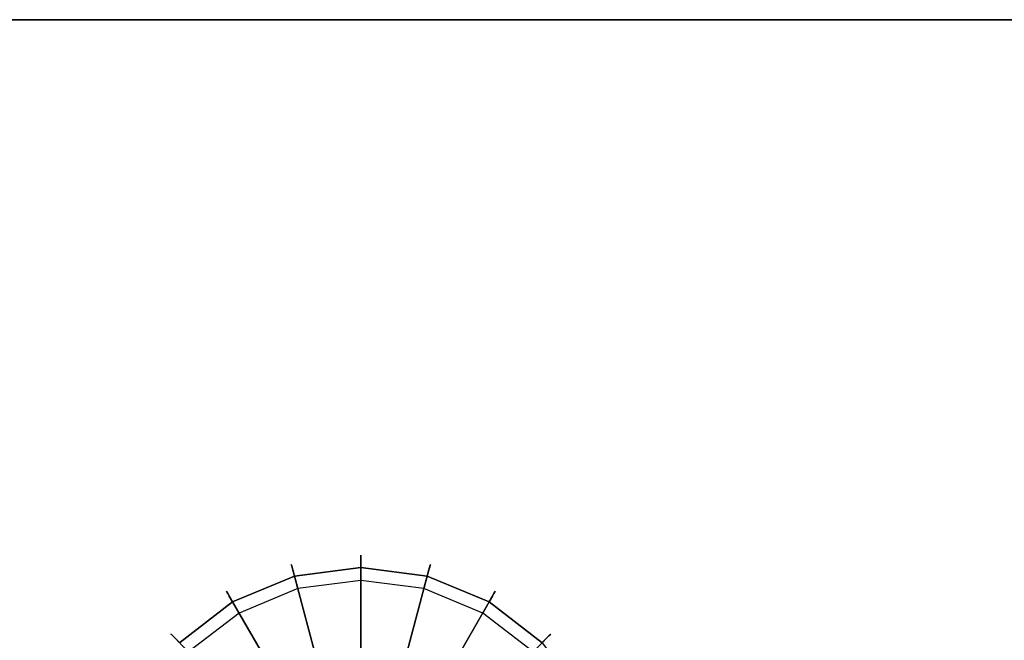
# Model space of a CAD drawing. Extents: x 0 to 72, y -35.8 to 0.
# Drawn here: x 7.9 to 12.7, y -3 to 0 of the extents above; entities that cross this region are included whole.
import ezdxf

# ---------------------------------------------------------------- set-up
doc = ezdxf.new("R2010")
doc.units = 0
doc.header["$LTSCALE"] = 30
doc.header["$MEASUREMENT"] = 0
for name, color, linetype in [('AFUTL-3-EDPL', 9, 'Continuous'), ('AFUTL-3-GDBK', 19, 'Continuous'), ('AFUTL-3-GDWH', 7, 'Continuous'), ('AFUTL-3-TPLW', 45, 'Continuous')]:
    doc.layers.add(name, color=color, linetype=linetype)

msp = doc.modelspace()

# ---------------------------------------------------------------- linework, layer by layer
at = {"layer": 'AFUTL-3-EDPL'}
msp.add_3dface([(72, 0, 27.75), (72, 0, 29), (0, 0, 29), (0, 0, 27.75)], dxfattribs=at)
at = {"layer": 'AFUTL-3-GDBK'}
for points, invisible_edges in [([(9.53, -3.2057, 0.6525), (9.53, -3.2057, 0.6525), (9.53, -2.6881, 0.3918), (9.2041, -2.731, 0.3918)], 8), ([(9.53, -2.6881, 0.3918), (9.53, -2.6881, 0.3918), (9.722, -3.231, 0.6525), (9.856, -2.731, 0.3918)], 2), ([(9.722, -3.231, 0.6525), (9.722, -3.231, 0.6525), (9.53, -2.6881, 0.3918), (9.53, -3.2057, 0.6525)], 10), ([(8.9004, -2.8568, 0.3918), (8.9004, -2.8568, 0.3918), (9.3381, -3.231, 0.6525), (9.2041, -2.731, 0.3918)], 2), ([(9.53, -3.2057, 0.6525), (9.53, -3.2057, 0.6525), (9.2041, -2.731, 0.3918), (9.3381, -3.231, 0.6525)], 10), ([(9.9009, -3.3051, 0.6525), (9.9009, -3.3051, 0.6525), (9.856, -2.731, 0.3918), (9.722, -3.231, 0.6525)], 10), ([(9.9009, -3.3051, 0.6525), (9.9009, -3.3051, 0.6525), (10.1597, -2.8568, 0.3918), (9.856, -2.731, 0.3918)], 8), ([(9.1592, -3.3051, 0.6525), (9.1592, -3.3051, 0.6525), (8.9004, -2.8568, 0.3918), (8.6396, -3.057, 0.3918)], 8), ([(9.3381, -3.231, 0.6525), (9.3381, -3.231, 0.6525), (8.9004, -2.8568, 0.3918), (9.1592, -3.3051, 0.6525)], 10), ([(10.0546, -3.423, 0.6525), (10.0546, -3.423, 0.6525), (10.1597, -2.8568, 0.3918), (9.9009, -3.3051, 0.6525)], 10), ([(10.1597, -2.8568, 0.3918), (10.1597, -2.8568, 0.3918), (10.0546, -3.423, 0.6525), (10.4205, -3.057, 0.3918)], 2)]:
    msp.add_3dface(points, dxfattribs=dict(at, invisible_edges=invisible_edges))
at = {"layer": 'AFUTL-3-GDWH'}
for points, invisible_edges in [([(9.1885, -2.6729, 0.2883), (9.1885, -2.6729, 0.2883), (9.53, -2.628, 0.2883), (9.1894, -2.6762, 0.2624)], 6), ([(9.53, -2.628, 0.2883), (9.53, -2.628, 0.2883), (9.1885, -2.6729, 0.2883), (9.53, -2.6314, 0.3142)], 6), ([(9.1885, -2.6729, 0.2883), (9.1885, -2.6729, 0.2883), (9.1894, -2.6762, 0.3142), (9.53, -2.6314, 0.3142)], 12), ([(9.53, -2.628, 0.2883), (9.53, -2.628, 0.2883), (9.53, -2.6314, 0.2624), (9.1894, -2.6762, 0.2624)], 12), ([(9.53, -2.6314, 0.2624), (9.53, -2.6314, 0.2624), (9.1909, -2.6819, 0.2463), (9.1894, -2.6762, 0.2624)], 10), ([(9.1894, -2.6762, 0.3142), (9.1894, -2.6762, 0.3142), (9.53, -2.6414, 0.3383), (9.53, -2.6314, 0.3142)], 10), ([(9.53, -2.6414, 0.3383), (9.53, -2.6414, 0.3383), (9.1894, -2.6762, 0.3142), (9.192, -2.6859, 0.3383)], 10), ([(9.1909, -2.6819, 0.2463), (9.1909, -2.6819, 0.2463), (9.53, -2.6314, 0.2624), (9.53, -2.6372, 0.2463)], 10), ([(9.53, -2.6372, 0.2463), (9.53, -2.6372, 0.2463), (9.2204, -2.792), (9.1909, -2.6819, 0.2463)], 10), ([(9.53, -2.6552, 0.3569), (9.53, -2.6552, 0.3569), (9.53, -2.6414, 0.3383), (9.192, -2.6859, 0.3383)], 12), ([(9.53, -2.6552, 0.3569), (9.53, -2.6552, 0.3569), (9.192, -2.6859, 0.3383), (9.1956, -2.6993, 0.3569)], 10), ([(9.53, -2.6881, 0.3918), (9.53, -2.6881, 0.3918), (9.53, -2.6552, 0.3569), (9.1956, -2.6993, 0.3569)], 12), ([(9.53, -2.6372, 0.2463), (9.53, -2.6372, 0.2463), (9.53, -2.7513), (9.2204, -2.792)], 8), ([(9.8707, -2.6762, 0.3142), (9.8707, -2.6762, 0.3142), (9.53, -2.628, 0.2883), (9.53, -2.6314, 0.3142)], 10), ([(9.8716, -2.6729, 0.2883), (9.8716, -2.6729, 0.2883), (9.53, -2.628, 0.2883), (9.8707, -2.6762, 0.3142)], 6), ([(9.53, -2.6314, 0.2624), (9.53, -2.6314, 0.2624), (9.53, -2.628, 0.2883), (9.8716, -2.6729, 0.2883)], 12), ([(9.53, -2.6314, 0.3142), (9.53, -2.6314, 0.3142), (9.53, -2.6414, 0.3383), (9.8681, -2.6859, 0.3383)], 12), ([(9.8707, -2.6762, 0.3142), (9.8707, -2.6762, 0.3142), (9.53, -2.6314, 0.3142), (9.8681, -2.6859, 0.3383)], 6), ([(9.53, -2.6314, 0.2624), (9.53, -2.6314, 0.2624), (9.8716, -2.6729, 0.2883), (9.8707, -2.6762, 0.2624)], 10), ([(9.53, -2.6372, 0.2463), (9.53, -2.6372, 0.2463), (9.53, -2.6314, 0.2624), (9.8707, -2.6762, 0.2624)], 12), ([(9.8692, -2.6819, 0.2463), (9.8692, -2.6819, 0.2463), (9.53, -2.7513), (9.53, -2.6372, 0.2463)], 10), ([(9.53, -2.6372, 0.2463), (9.53, -2.6372, 0.2463), (9.8707, -2.6762, 0.2624), (9.8692, -2.6819, 0.2463)], 10), ([(9.53, -2.6414, 0.3383), (9.53, -2.6414, 0.3383), (9.8645, -2.6993, 0.3569), (9.8681, -2.6859, 0.3383)], 10), ([(9.8645, -2.6993, 0.3569), (9.8645, -2.6993, 0.3569), (9.53, -2.6414, 0.3383), (9.53, -2.6552, 0.3569)], 10), ([(9.53, -2.6552, 0.3569), (9.53, -2.6552, 0.3569), (9.856, -2.731, 0.3918), (9.8645, -2.6993, 0.3569)], 10), ([(9.856, -2.731, 0.3918), (9.856, -2.731, 0.3918), (9.53, -2.6552, 0.3569), (9.53, -2.6881, 0.3918)], 2), ([(8.8703, -2.8048, 0.2883), (8.8703, -2.8048, 0.2883), (9.1894, -2.6762, 0.3142), (9.1885, -2.6729, 0.2883)], 10), ([(8.872, -2.8077, 0.2624), (8.872, -2.8077, 0.2624), (8.8703, -2.8048, 0.2883), (9.1885, -2.6729, 0.2883)], 12), ([(8.8703, -2.8048, 0.2883), (8.8703, -2.8048, 0.2883), (8.872, -2.8077, 0.3142), (9.1894, -2.6762, 0.3142)], 12), ([(8.872, -2.8077, 0.2624), (8.872, -2.8077, 0.2624), (9.1885, -2.6729, 0.2883), (9.1894, -2.6762, 0.2624)], 10), ([(9.1894, -2.6762, 0.3142), (9.1894, -2.6762, 0.3142), (8.872, -2.8077, 0.3142), (9.192, -2.6859, 0.3383)], 6), ([(8.8749, -2.8128, 0.2463), (8.8749, -2.8128, 0.2463), (8.872, -2.8077, 0.2624), (9.1894, -2.6762, 0.2624)], 12), ([(8.872, -2.8077, 0.3142), (8.872, -2.8077, 0.3142), (8.877, -2.8164, 0.3383), (9.192, -2.6859, 0.3383)], 12), ([(8.8749, -2.8128, 0.2463), (8.8749, -2.8128, 0.2463), (9.1894, -2.6762, 0.2624), (9.1909, -2.6819, 0.2463)], 10), ([(9.1909, -2.6819, 0.2463), (9.1909, -2.6819, 0.2463), (8.9319, -2.9115), (8.8749, -2.8128, 0.2463)], 10), ([(8.877, -2.8164, 0.3383), (8.877, -2.8164, 0.3383), (9.1956, -2.6993, 0.3569), (9.192, -2.6859, 0.3383)], 10), ([(9.1956, -2.6993, 0.3569), (9.1956, -2.6993, 0.3569), (8.877, -2.8164, 0.3383), (8.8839, -2.8284, 0.3569)], 10), ([(8.8839, -2.8284, 0.3569), (8.8839, -2.8284, 0.3569), (9.2041, -2.731, 0.3918), (9.1956, -2.6993, 0.3569)], 10), ([(8.9319, -2.9115), (8.9319, -2.9115), (9.1909, -2.6819, 0.2463), (9.2204, -2.792)], 2), ([(9.53, -2.6881, 0.3918), (9.53, -2.6881, 0.3918), (9.1956, -2.6993, 0.3569), (9.2041, -2.731, 0.3918)], 2), ([(9.53, -2.7513), (9.53, -2.7513), (9.8692, -2.6819, 0.2463), (9.8396, -2.792)], 2), ([(10.1852, -2.8128, 0.2463), (10.1852, -2.8128, 0.2463), (9.8396, -2.792), (9.8692, -2.6819, 0.2463)], 10), ([(10.1597, -2.8568, 0.3918), (10.1597, -2.8568, 0.3918), (9.8645, -2.6993, 0.3569), (9.856, -2.731, 0.3918)], 2), ([(10.1762, -2.8284, 0.3569), (10.1762, -2.8284, 0.3569), (9.8681, -2.6859, 0.3383), (9.8645, -2.6993, 0.3569)], 10), ([(10.1597, -2.8568, 0.3918), (10.1597, -2.8568, 0.3918), (10.1762, -2.8284, 0.3569), (9.8645, -2.6993, 0.3569)], 12), ([(10.1831, -2.8164, 0.3383), (10.1831, -2.8164, 0.3383), (9.8707, -2.6762, 0.3142), (9.8681, -2.6859, 0.3383)], 10), ([(10.1762, -2.8284, 0.3569), (10.1762, -2.8284, 0.3569), (10.1831, -2.8164, 0.3383), (9.8681, -2.6859, 0.3383)], 12), ([(10.1881, -2.8077, 0.2624), (10.1881, -2.8077, 0.2624), (9.8692, -2.6819, 0.2463), (9.8707, -2.6762, 0.2624)], 10), ([(9.8692, -2.6819, 0.2463), (9.8692, -2.6819, 0.2463), (10.1881, -2.8077, 0.2624), (10.1852, -2.8128, 0.2463)], 10), ([(9.8716, -2.6729, 0.2883), (9.8716, -2.6729, 0.2883), (10.1898, -2.8048, 0.2883), (9.8707, -2.6762, 0.2624)], 6), ([(10.1881, -2.8077, 0.3142), (10.1881, -2.8077, 0.3142), (9.8716, -2.6729, 0.2883), (9.8707, -2.6762, 0.3142)], 10), ([(10.1898, -2.8048, 0.2883), (10.1898, -2.8048, 0.2883), (10.1881, -2.8077, 0.2624), (9.8707, -2.6762, 0.2624)], 12), ([(10.1831, -2.8164, 0.3383), (10.1831, -2.8164, 0.3383), (10.1881, -2.8077, 0.3142), (9.8707, -2.6762, 0.3142)], 12), ([(9.8716, -2.6729, 0.2883), (9.8716, -2.6729, 0.2883), (10.1881, -2.8077, 0.3142), (10.1898, -2.8048, 0.2883)], 10), ([(9.2041, -2.731, 0.3918), (9.2041, -2.731, 0.3918), (8.8839, -2.8284, 0.3569), (8.9004, -2.8568, 0.3918)], 2), ([(9.8396, -5.1029), (9.8396, -5.1029), (9.2204, -2.792), (9.53, -2.7513)], 15), ([(9.8396, -5.1029), (9.8396, -5.1029), (9.53, -2.7513), (9.8396, -2.792)], 15), ([(9.8396, -5.1029), (9.8396, -5.1029), (8.9319, -2.9115), (9.2204, -2.792)], 15), ([(10.1282, -4.9834), (10.1282, -4.9834), (9.8396, -5.1029), (9.8396, -2.792)], 15), ([(10.1282, -2.9115), (10.1282, -2.9115), (10.1282, -4.9834), (9.8396, -2.792)], 15), ([(10.1852, -2.8128, 0.2463), (10.1852, -2.8128, 0.2463), (10.1282, -2.9115), (9.8396, -2.792)], 8), ([(8.597, -3.0145, 0.2883), (8.597, -3.0145, 0.2883), (8.8703, -2.8048, 0.2883), (8.5994, -3.0169, 0.2624)], 6), ([(8.872, -2.8077, 0.3142), (8.872, -2.8077, 0.3142), (8.8703, -2.8048, 0.2883), (8.597, -3.0145, 0.2883)], 12), ([(8.5994, -3.0169, 0.3142), (8.5994, -3.0169, 0.3142), (8.872, -2.8077, 0.3142), (8.597, -3.0145, 0.2883)], 6), ([(8.8703, -2.8048, 0.2883), (8.8703, -2.8048, 0.2883), (8.872, -2.8077, 0.2624), (8.5994, -3.0169, 0.2624)], 12), ([(8.872, -2.8077, 0.2624), (8.872, -2.8077, 0.2624), (8.6036, -3.021, 0.2463), (8.5994, -3.0169, 0.2624)], 10), ([(8.5994, -3.0169, 0.3142), (8.5994, -3.0169, 0.3142), (8.877, -2.8164, 0.3383), (8.872, -2.8077, 0.3142)], 10), ([(8.877, -2.8164, 0.3383), (8.877, -2.8164, 0.3383), (8.5994, -3.0169, 0.3142), (8.6065, -3.0239, 0.3383)], 10), ([(8.6036, -3.021, 0.2463), (8.6036, -3.021, 0.2463), (8.872, -2.8077, 0.2624), (8.8749, -2.8128, 0.2463)], 10), ([(8.8749, -2.8128, 0.2463), (8.8749, -2.8128, 0.2463), (8.6842, -3.1016), (8.6036, -3.021, 0.2463)], 10), ([(8.8839, -2.8284, 0.3569), (8.8839, -2.8284, 0.3569), (8.877, -2.8164, 0.3383), (8.6065, -3.0239, 0.3383)], 12), ([(8.8839, -2.8284, 0.3569), (8.8839, -2.8284, 0.3569), (8.6065, -3.0239, 0.3383), (8.6163, -3.0337, 0.3569)], 10), ([(8.9004, -2.8568, 0.3918), (8.9004, -2.8568, 0.3918), (8.8839, -2.8284, 0.3569), (8.6163, -3.0337, 0.3569)], 12), ([(8.8749, -2.8128, 0.2463), (8.8749, -2.8128, 0.2463), (8.9319, -2.9115), (8.6842, -3.1016)], 8), ([(10.4565, -3.021, 0.2463), (10.4565, -3.021, 0.2463), (10.1282, -2.9115), (10.1852, -2.8128, 0.2463)], 10), ([(10.4205, -3.057, 0.3918), (10.4205, -3.057, 0.3918), (10.1762, -2.8284, 0.3569), (10.1597, -2.8568, 0.3918)], 2), ([(10.4438, -3.0337, 0.3569), (10.4438, -3.0337, 0.3569), (10.1831, -2.8164, 0.3383), (10.1762, -2.8284, 0.3569)], 10), ([(10.1762, -2.8284, 0.3569), (10.1762, -2.8284, 0.3569), (10.4205, -3.057, 0.3918), (10.4438, -3.0337, 0.3569)], 10), ([(10.1881, -2.8077, 0.3142), (10.1881, -2.8077, 0.3142), (10.1831, -2.8164, 0.3383), (10.4536, -3.0239, 0.3383)], 12), ([(10.1831, -2.8164, 0.3383), (10.1831, -2.8164, 0.3383), (10.4438, -3.0337, 0.3569), (10.4536, -3.0239, 0.3383)], 10), ([(10.1852, -2.8128, 0.2463), (10.1852, -2.8128, 0.2463), (10.1881, -2.8077, 0.2624), (10.4607, -3.0169, 0.2624)], 12), ([(10.1852, -2.8128, 0.2463), (10.1852, -2.8128, 0.2463), (10.4607, -3.0169, 0.2624), (10.4565, -3.021, 0.2463)], 10), ([(10.1881, -2.8077, 0.2624), (10.1881, -2.8077, 0.2624), (10.1898, -2.8048, 0.2883), (10.4631, -3.0145, 0.2883)], 12), ([(10.1881, -2.8077, 0.3142), (10.1881, -2.8077, 0.3142), (10.4607, -3.0169, 0.3142), (10.1898, -2.8048, 0.2883)], 6), ([(10.4607, -3.0169, 0.3142), (10.4607, -3.0169, 0.3142), (10.1881, -2.8077, 0.3142), (10.4536, -3.0239, 0.3383)], 6), ([(10.1881, -2.8077, 0.2624), (10.1881, -2.8077, 0.2624), (10.4631, -3.0145, 0.2883), (10.4607, -3.0169, 0.2624)], 10), ([(10.1898, -2.8048, 0.2883), (10.1898, -2.8048, 0.2883), (10.4607, -3.0169, 0.3142), (10.4631, -3.0145, 0.2883)], 10), ([(8.9004, -2.8568, 0.3918), (8.9004, -2.8568, 0.3918), (8.6163, -3.0337, 0.3569), (8.6396, -3.057, 0.3918)], 2), ([(9.8396, -5.1029), (9.8396, -5.1029), (8.6842, -3.1016), (8.9319, -2.9115)], 15), ([(10.1282, -2.9115), (10.1282, -2.9115), (10.3759, -4.7933), (10.1282, -4.9834)], 15), ([(10.3759, -3.1016), (10.3759, -3.1016), (10.3759, -4.7933), (10.1282, -2.9115)], 15), ([(10.1282, -2.9115), (10.1282, -2.9115), (10.4565, -3.021, 0.2463), (10.3759, -3.1016)], 2), ([(8.3873, -3.2877, 0.2883), (8.3873, -3.2877, 0.2883), (8.5994, -3.0169, 0.3142), (8.597, -3.0145, 0.2883)], 10), ([(8.3903, -3.2894, 0.2624), (8.3903, -3.2894, 0.2624), (8.3873, -3.2877, 0.2883), (8.597, -3.0145, 0.2883)], 12), ([(8.3903, -3.2894, 0.3142), (8.3903, -3.2894, 0.3142), (8.5994, -3.0169, 0.3142), (8.3873, -3.2877, 0.2883)], 6), ([(8.3903, -3.2894, 0.2624), (8.3903, -3.2894, 0.2624), (8.597, -3.0145, 0.2883), (8.5994, -3.0169, 0.2624)], 10), ([(8.5994, -3.0169, 0.3142), (8.5994, -3.0169, 0.3142), (8.3903, -3.2894, 0.3142), (8.6065, -3.0239, 0.3383)], 6), ([(8.3953, -3.2924, 0.2463), (8.3953, -3.2924, 0.2463), (8.3903, -3.2894, 0.2624), (8.5994, -3.0169, 0.2624)], 12), ([(8.3903, -3.2894, 0.3142), (8.3903, -3.2894, 0.3142), (8.3989, -3.2944, 0.3383), (8.6065, -3.0239, 0.3383)], 12), ([(8.3953, -3.2924, 0.2463), (8.3953, -3.2924, 0.2463), (8.5994, -3.0169, 0.2624), (8.6036, -3.021, 0.2463)], 10), ([(8.6036, -3.021, 0.2463), (8.6036, -3.021, 0.2463), (8.4941, -3.3494), (8.3953, -3.2924, 0.2463)], 10), ([(8.3989, -3.2944, 0.3383), (8.3989, -3.2944, 0.3383), (8.6163, -3.0337, 0.3569), (8.6065, -3.0239, 0.3383)], 10), ([(8.6163, -3.0337, 0.3569), (8.6163, -3.0337, 0.3569), (8.3989, -3.2944, 0.3383), (8.4109, -3.3014, 0.3569)], 10), ([(8.4109, -3.3014, 0.3569), (8.4109, -3.3014, 0.3569), (8.6396, -3.057, 0.3918), (8.6163, -3.0337, 0.3569)], 10), ([(8.4941, -3.3494), (8.4941, -3.3494), (8.6036, -3.021, 0.2463), (8.6842, -3.1016)], 2), ([(10.6647, -3.2924, 0.2463), (10.6647, -3.2924, 0.2463), (10.3759, -3.1016), (10.4565, -3.021, 0.2463)], 10), ([(10.6207, -3.3178, 0.3918), (10.6207, -3.3178, 0.3918), (10.4438, -3.0337, 0.3569), (10.4205, -3.057, 0.3918)], 2), ([(10.6492, -3.3014, 0.3569), (10.6492, -3.3014, 0.3569), (10.4536, -3.0239, 0.3383), (10.4438, -3.0337, 0.3569)], 10), ([(10.6207, -3.3178, 0.3918), (10.6207, -3.3178, 0.3918), (10.6492, -3.3014, 0.3569), (10.4438, -3.0337, 0.3569)], 12), ([(10.6611, -3.2944, 0.3383), (10.6611, -3.2944, 0.3383), (10.4607, -3.0169, 0.3142), (10.4536, -3.0239, 0.3383)], 10), ([(10.6492, -3.3014, 0.3569), (10.6492, -3.3014, 0.3569), (10.6611, -3.2944, 0.3383), (10.4536, -3.0239, 0.3383)], 12), ([(10.6698, -3.2894, 0.2624), (10.6698, -3.2894, 0.2624), (10.4565, -3.021, 0.2463), (10.4607, -3.0169, 0.2624)], 10), ([(10.4565, -3.021, 0.2463), (10.4565, -3.021, 0.2463), (10.6698, -3.2894, 0.2624), (10.6647, -3.2924, 0.2463)], 10), ([(10.4631, -3.0145, 0.2883), (10.4631, -3.0145, 0.2883), (10.6728, -3.2877, 0.2883), (10.4607, -3.0169, 0.2624)], 6), ([(10.4607, -3.0169, 0.3142), (10.4607, -3.0169, 0.3142), (10.6698, -3.2894, 0.3142), (10.4631, -3.0145, 0.2883)], 6), ([(10.6728, -3.2877, 0.2883), (10.6728, -3.2877, 0.2883), (10.6698, -3.2894, 0.2624), (10.4607, -3.0169, 0.2624)], 12), ([(10.4607, -3.0169, 0.3142), (10.4607, -3.0169, 0.3142), (10.6611, -3.2944, 0.3383), (10.6698, -3.2894, 0.3142)], 10), ([(10.6698, -3.2894, 0.3142), (10.6698, -3.2894, 0.3142), (10.6728, -3.2877, 0.2883), (10.4631, -3.0145, 0.2883)], 12)]:
    msp.add_3dface(points, dxfattribs=dict(at, invisible_edges=invisible_edges))
at = {"layer": 'AFUTL-3-TPLW', "invisible_edges": 15}
msp.add_3dface([(72, 0, 29), (0, 0, 29), (0.7867, -7.4848, 29), (71.2133, -7.4848, 29)], dxfattribs=at)

doc.saveas('drawing.dxf')
